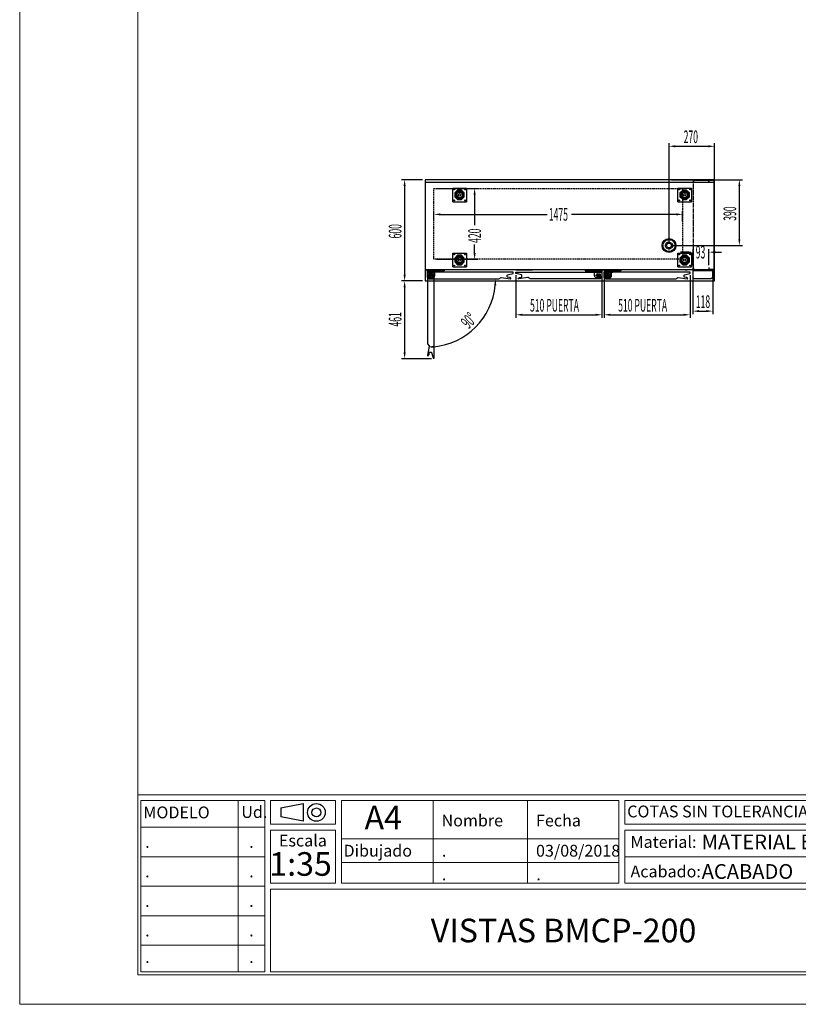
# Model space of a CAD drawing. Units: millimetres. Extents: x 12111 to 45727, y 21174 to 33935.
# Drawn here: x 20865 to 25483, y 21174 to 27014 of the extents above; entities that cross this region are included whole.
import ezdxf
from ezdxf.enums import TextEntityAlignment as Align

# ---------------------------------------------------------------- set-up
doc = ezdxf.new("R2010")
doc.units = ezdxf.units.MM
for name, pattern in [('DASHED', [0.75, 0.5, -0.25]), ('TRAZO_Y_PUNTO', [1, 0.5, -0.25, 0, -0.25]), ('TRAZOS', [0.75, 0.5, -0.25]), ('TRAZOS_MD', [1, 0.5, -0.5])]:
    doc.linetypes.add(name, pattern=pattern)
for name, color, linetype in [('ACOTA', 50, 'Continuous'), ('EJES', 11, 'TRAZO_Y_PUNTO'), ('PLEGADO', 3, 'Continuous')]:
    doc.layers.add(name, color=color, linetype=linetype)
for name, color, linetype, lineweight in [('CAJETIN', 9, 'Continuous', 0), ('DATOS', 254, 'Continuous', 0), ('FORMATO', 180, 'Continuous', 0), ('LIMITS', 1, 'Continuous', 0)]:
    doc.layers.add(name, color=color, linetype=linetype, lineweight=lineweight)
doc.styles.add('ACO', font='simplex.shx', dxfattribs={"width": 0.5})
doc.styles.add('E1', font='isocp.shx')

msp = doc.modelspace()

# ---------------------------------------------------------------- linework, layer by layer
for p, q in [((23269.2, 26064.2), (23269.2, 25464.2)), ((24985.7, 26064.2), (23269.2, 26064.2)), ((23269.2, 26064.2), (23269.2, 26050.2)), ((23269.2, 26050.2), (24985.7, 26050.2)), ((24952.7, 26062.2), (24860.7, 26062.2)), ((24860.7, 26062.2), (24860.7, 26050.2)), ((24860.7, 26050.2), (24861.7, 26050.2)), ((24861.7, 26050.2), (24861.7, 26061.2)), ((24861.7, 26061.2), (24951.7, 26061.2)), ((24951.7, 26061.2), (24951.7, 26050.2)), ((24951.7, 26050.2), (24952.7, 26050.2)), ((24983.7, 26062.2), (24952.7, 26062.2)), ((24952.7, 26062.2), (24952.7, 26050.2)), ((24952.7, 26050.2), (24952.7, 26062.2)), ((24952.7, 26050.2), (24953.7, 26050.2)), ((24953.7, 26050.2), (24953.7, 26061.2)), ((24953.7, 26061.2), (24982.7, 26061.2)), ((24982.7, 26061.2), (24982.7, 25531.2)), ((24983.7, 25530.2), (24983.7, 26062.2)), ((24985.7, 25464.2), (24985.7, 26064.2)), ((24985.7, 26050.2), (24985.7, 26064.2)), ((23432.7, 26015.2), (23514.7, 26015.2)), ((23432.7, 25933.2), (23432.7, 26015.2)), ((23462.1, 26002.2), (23445.7, 25985.8)), ((23462.4, 26001.4), (23446.5, 25985.4)), ((23485.3, 26002.2), (23462.1, 26002.2)), ((23485, 26001.4), (23462.4, 26001.4)), ((23501, 25985.4), (23485, 26001.4)), ((23501.7, 25985.8), (23485.3, 26002.2)), ((23514.7, 26015.2), (23514.7, 25933.2)), ((24767.7, 26015.2), (24849.7, 26015.2)), ((24767.7, 25933.2), (24767.7, 26015.2)), ((24797.1, 26002.2), (24780.7, 25985.8)), ((24797.4, 26001.4), (24781.5, 25985.4)), ((24820.3, 26002.2), (24797.1, 26002.2)), ((24820, 26001.4), (24797.4, 26001.4)), ((24836, 25985.4), (24820, 26001.4)), ((24836.7, 25985.8), (24820.3, 26002.2)), ((24849.7, 26015.2), (24849.7, 25933.2)), ((23432.7, 25933.2), (23514.7, 25933.2)), ((23445.7, 25985.8), (23445.7, 25962.6)), ((23445.7, 25962.6), (23462.1, 25946.2)), ((23446.5, 25985.4), (23446.5, 25962.9)), ((23446.5, 25962.9), (23462.4, 25946.9)), ((23462.1, 25946.2), (23485.3, 25946.2)), ((23462.4, 25946.9), (23485, 25946.9)), ((23485, 25946.9), (23501, 25962.9)), ((23485.3, 25946.2), (23501.7, 25962.6)), ((23501, 25962.9), (23501, 25985.4)), ((23501.7, 25962.6), (23501.7, 25985.8)), ((24767.7, 25933.2), (24849.7, 25933.2)), ((24780.7, 25985.8), (24780.7, 25962.6)), ((24780.7, 25962.6), (24797.1, 25946.2)), ((24781.5, 25985.4), (24781.5, 25962.9)), ((24781.5, 25962.9), (24797.4, 25946.9)), ((24797.1, 25946.2), (24820.3, 25946.2)), ((24797.4, 25946.9), (24820, 25946.9)), ((24820, 25946.9), (24836, 25962.9)), ((24820.3, 25946.2), (24836.7, 25962.6)), ((24836, 25962.9), (24836, 25985.4)), ((24836.7, 25962.6), (24836.7, 25985.8)), ((23432.7, 25629.2), (23514.7, 25629.2)), ((23432.7, 25547.2), (23432.7, 25629.2)), ((23462.1, 25616.2), (23445.7, 25599.8)), ((23445.7, 25599.8), (23445.7, 25576.6)), ((23462.4, 25615.4), (23446.5, 25599.4)), ((23446.5, 25599.4), (23446.5, 25576.9)), ((23485.3, 25616.2), (23462.1, 25616.2)), ((23485, 25615.4), (23462.4, 25615.4)), ((23501, 25599.4), (23485, 25615.4)), ((23501.7, 25599.8), (23485.3, 25616.2)), ((23501, 25576.9), (23501, 25599.4)), ((23501.7, 25576.6), (23501.7, 25599.8)), ((23514.7, 25629.2), (23514.7, 25547.2)), ((24767.7, 25629.2), (24849.7, 25629.2)), ((24767.7, 25547.2), (24767.7, 25629.2)), ((24797.1, 25616.2), (24780.7, 25599.8)), ((24780.7, 25599.8), (24780.7, 25576.6)), ((24797.4, 25615.4), (24781.5, 25599.4)), ((24781.5, 25599.4), (24781.5, 25576.9)), ((24820.3, 25616.2), (24797.1, 25616.2)), ((24820, 25615.4), (24797.4, 25615.4)), ((24836, 25599.4), (24820, 25615.4)), ((24836.7, 25599.8), (24820.3, 25616.2)), ((24836, 25576.9), (24836, 25599.4)), ((24836.7, 25576.6), (24836.7, 25599.8)), ((24849.7, 25629.2), (24849.7, 25547.2)), ((23269.2, 25530.2), (23269.2, 25464.2)), ((23269.2, 25530.2), (23282, 25530.2)), ((23282, 25530.2), (23382, 25530.2)), ((23282, 25530.2), (23382, 25530.2)), ((23282, 25530.2), (23282, 25494.2)), ((23382, 25524.2), (23282, 25524.2)), ((24860.7, 25530.2), (23293.7, 25530.2)), ((24335.7, 25530.2), (23293.7, 25530.2)), ((23302.3, 25529.3), (23313.7, 25529.3)), ((23302.3, 25524.7), (23302.3, 25529.3)), ((23302.3, 25524.7), (23305.6, 25524.7)), ((23302.9, 25528.9), (23313.1, 25528.9)), ((23302.9, 25525.3), (23302.9, 25528.9)), ((23302.9, 25525.3), (23313.1, 25525.3)), ((23305.2, 25523.3), (23304.9, 25523.3)), ((23306.2, 25524.3), (23306.2, 25524.7)), ((23306.2, 25524.7), (23313.7, 25524.7)), ((23313.1, 25528.9), (23313.1, 25525.3)), ((23313.7, 25529.3), (23313.7, 25528.7)), ((23313.7, 25528.7), (23317.5, 25529.1)), ((23313.7, 25528.2), (23317.6, 25528.6)), ((23313.7, 25528.2), (23313.7, 25524.7)), ((23316, 25519.4), (23320, 25522.3)), ((23316.4, 25519.1), (23320.3, 25521.9)), ((23382, 25530.2), (23382, 25524.2)), ((23432.7, 25547.2), (23514.7, 25547.2)), ((23445.7, 25576.6), (23462.1, 25560.2)), ((23446.5, 25576.9), (23462.4, 25560.9)), ((23462.1, 25560.2), (23485.3, 25560.2)), ((23462.4, 25560.9), (23485, 25560.9)), ((23485, 25560.9), (23501, 25576.9)), ((23485.3, 25560.2), (23501.7, 25576.6)), ((23807, 25530.2), (23907, 25530.2)), ((23807, 25530.2), (23907, 25530.2)), ((24217.7, 25530.2), (24217.7, 25524.2)), ((24217.7, 25524.2), (24317.7, 25524.2)), ((24255.4, 25528.1), (24264.4, 25515.4)), ((24264.7, 25515.9), (24255.8, 25528.4)), ((24283.3, 25519.1), (24279.4, 25521.9)), ((24283.7, 25519.4), (24279.7, 25522.3)), ((24286, 25528.2), (24286, 25524.7)), ((24293.5, 25524.7), (24286, 25524.7)), ((24286.6, 25528.9), (24286.6, 25525.3)), ((24296.8, 25525.3), (24286.6, 25525.3)), ((24293.5, 25524.3), (24293.5, 25524.7)), ((24297.4, 25524.7), (24294.2, 25524.7)), ((24294.5, 25523.3), (24294.8, 25523.3)), ((24296.8, 25525.3), (24296.8, 25528.9)), ((24297.4, 25524.7), (24297.4, 25529.3)), ((24305.7, 25530.2), (24335.7, 25530.2)), ((24317.7, 25530.2), (24317.7, 25494.2)), ((24330.5, 25530.2), (24430.5, 25530.2)), ((24330.5, 25530.2), (24330.5, 25494.2)), ((24430.5, 25524.2), (24330.5, 25524.2)), ((24332, 25530.2), (24432, 25530.2)), ((24350.8, 25529.3), (24362.2, 25529.3)), ((24350.8, 25524.7), (24350.8, 25529.3)), ((24350.8, 25524.7), (24354.1, 25524.7)), ((24351.4, 25528.9), (24361.6, 25528.9)), ((24351.4, 25525.3), (24351.4, 25528.9)), ((24351.4, 25525.3), (24361.6, 25525.3)), ((24353.7, 25523.3), (24353.4, 25523.3)), ((24354.7, 25524.3), (24354.7, 25524.7)), ((24354.7, 25524.7), (24362.2, 25524.7)), ((24361.6, 25528.9), (24361.6, 25525.3)), ((24362.2, 25529.3), (24362.2, 25528.7)), ((24362.2, 25528.7), (24366, 25529.1)), ((24362.2, 25528.2), (24366.1, 25528.6)), ((24362.2, 25528.2), (24362.2, 25524.7)), ((24364.5, 25519.4), (24368.5, 25522.3)), ((24364.9, 25519.1), (24368.8, 25521.9)), ((24430.5, 25530.2), (24430.5, 25524.2)), ((24767.7, 25547.2), (24849.7, 25547.2)), ((24780.7, 25576.6), (24797.1, 25560.2)), ((24781.5, 25576.9), (24797.4, 25560.9)), ((24797.1, 25560.2), (24820.3, 25560.2)), ((24797.4, 25560.9), (24820, 25560.9)), ((24823.1, 25529.3), (24811.7, 25529.3)), ((24822.5, 25528.9), (24812.3, 25528.9)), ((24820, 25560.9), (24836, 25576.9)), ((24820.3, 25560.2), (24836.7, 25576.6)), ((24857.7, 25526.2), (24973.7, 25526.2)), ((24859.7, 25531.2), (24859.7, 25542.2)), ((24859.7, 25542.2), (24860.7, 25542.2)), ((24860.7, 25542.2), (24860.7, 25530.2)), ((24953.7, 25542.2), (24952.7, 25542.2)), ((24952.7, 25542.2), (24952.7, 25530.2)), ((24952.7, 25530.2), (24983.7, 25530.2)), ((24953.7, 25531.2), (24953.7, 25542.2)), ((24982.7, 25531.2), (24953.7, 25531.2)), ((23269.2, 25464.2), (24985.7, 25464.2)), ((23282.7, 25483.8), (23282.7, 25515.8)), ((23282.7, 25515.8), (23308.8, 25515.8)), ((23308.8, 25515.2), (23283.3, 25515.2)), ((23283.3, 25515.2), (23283.3, 25483.8)), ((23290.3, 25483.2), (23290.3, 25505.2)), ((23290.3, 25505.2), (23312.3, 25505.2)), ((23290.3, 25505.2), (23312.3, 25483.2)), ((23290.3, 25505.2), (23312.3, 25505.2)), ((23290.3, 25483.2), (23290.3, 25505.2)), ((23312.3, 25505.2), (23290.3, 25483.2)), ((23312.3, 25483.2), (23290.3, 25483.2)), ((23312.3, 25483.2), (23290.3, 25483.2)), ((23290.9, 25512.8), (23322.9, 25512.8)), ((23322.3, 25512.2), (23290.9, 25512.2)), ((23294, 25482.2), (23314.3, 25482.2)), ((23305.6, 25517.9), (23301.7, 25517.9)), ((23301.7, 25517.3), (23301.7, 25517.9)), ((23311.8, 25517.3), (23301.7, 25517.3)), ((23304.9, 25519.3), (23305.2, 25519.3)), ((23306.2, 25517.9), (23306.2, 25518.3)), ((23315.7, 25517.9), (23306.2, 25517.9)), ((23308.8, 25515.8), (23308.8, 25515.2)), ((23310.8, 25514.3), (23311.8, 25514.3)), ((23310.8, 25514.3), (23313.6, 25511.8)), ((23311.8, 25517.3), (23311.8, 25514.3)), ((23312.3, 25505.2), (23312.3, 25483.2)), ((23312.3, 25505.2), (23312.3, 25483.2)), ((23312.6, 25517.3), (23312.6, 25513.5)), ((23314.6, 25517.3), (23312.6, 25517.3)), ((23312.6, 25513.5), (23313.6, 25512.6)), ((23316.3, 25514.3), (23313.6, 25511.8)), ((23314.6, 25513.5), (23313.6, 25512.6)), ((23314.6, 25517.3), (23314.6, 25513.5)), ((23326.7, 25517.3), (23315.3, 25517.3)), ((23315.3, 25517.3), (23315.3, 25514.3)), ((23315.3, 25514.3), (23316.3, 25514.3)), ((23315.7, 25517.9), (23315.7, 25518.8)), ((23316.2, 25517.9), (23316.2, 25518.7)), ((23326.7, 25517.9), (23316.2, 25517.9)), ((23322.3, 25486.7), (23322.3, 25512.2)), ((23322.9, 25486.7), (23322.3, 25486.7)), ((23322.9, 25512.8), (23322.9, 25486.7)), ((23326.3, 25494.2), (23326.3, 25516.2)), ((23329.7, 25515), (23329.1, 25515)), ((24264.4, 25515.4), (24279.4, 25515.4)), ((24279.4, 25515.9), (24264.7, 25515.9)), ((24270, 25515), (24270.6, 25515)), ((24273, 25517.9), (24283.5, 25517.9)), ((24273, 25517.3), (24284.4, 25517.3)), ((24273.4, 25494.2), (24273.4, 25516.2)), ((24279.4, 25515.4), (24279.4, 25515.9)), ((24283.4, 25514.3), (24286.2, 25511.8)), ((24284.4, 25514.3), (24283.4, 25514.3)), ((24283.5, 25517.9), (24283.5, 25518.7)), ((24284, 25517.9), (24284, 25518.8)), ((24284, 25517.9), (24293.5, 25517.9)), ((24284.4, 25517.3), (24284.4, 25514.3)), ((24285.2, 25517.3), (24285.2, 25513.5)), ((24285.2, 25517.3), (24287.2, 25517.3)), ((24285.2, 25513.5), (24286.2, 25512.6)), ((24305.7, 25482.2), (24285.4, 25482.2)), ((24288.9, 25514.3), (24286.2, 25511.8)), ((24287.2, 25513.5), (24286.2, 25512.6)), ((24287.2, 25517.3), (24287.2, 25513.5)), ((24309.4, 25505.2), (24287.4, 25505.2)), ((24287.4, 25505.2), (24287.4, 25483.2)), ((24309.4, 25505.2), (24287.4, 25483.2)), ((24309.4, 25505.2), (24287.4, 25505.2)), ((24287.4, 25505.2), (24287.4, 25483.2)), ((24287.4, 25505.2), (24309.4, 25483.2)), ((24287.4, 25483.2), (24309.4, 25483.2)), ((24287.4, 25483.2), (24309.4, 25483.2)), ((24287.9, 25517.3), (24298, 25517.3)), ((24287.9, 25517.3), (24287.9, 25514.3)), ((24288.9, 25514.3), (24287.9, 25514.3)), ((24317, 25515.8), (24290.9, 25515.8)), ((24290.9, 25515.8), (24290.9, 25515.2)), ((24290.9, 25515.2), (24316.4, 25515.2)), ((24293.5, 25517.9), (24293.5, 25518.3)), ((24294.2, 25517.9), (24298, 25517.9)), ((24294.8, 25519.3), (24294.5, 25519.3)), ((24298, 25517.3), (24298, 25517.9)), ((24309.4, 25483.2), (24309.4, 25505.2)), ((24309.4, 25483.2), (24309.4, 25505.2)), ((24331.2, 25483.8), (24331.2, 25515.8)), ((24331.2, 25515.8), (24357.3, 25515.8)), ((24357.3, 25515.2), (24331.8, 25515.2)), ((24331.8, 25515.2), (24331.8, 25483.8)), ((24338.8, 25483.2), (24338.8, 25505.2)), ((24338.8, 25505.2), (24360.8, 25505.2)), ((24338.8, 25505.2), (24360.8, 25483.2)), ((24338.8, 25505.2), (24360.8, 25505.2)), ((24338.8, 25483.2), (24338.8, 25505.2)), ((24360.8, 25505.2), (24338.8, 25483.2)), ((24360.8, 25483.2), (24338.8, 25483.2)), ((24360.8, 25483.2), (24338.8, 25483.2)), ((24339.4, 25512.8), (24371.4, 25512.8)), ((24370.8, 25512.2), (24339.4, 25512.2)), ((24342.5, 25482.2), (24362.8, 25482.2)), ((24354.1, 25517.9), (24350.2, 25517.9)), ((24350.2, 25517.3), (24350.2, 25517.9)), ((24360.3, 25517.3), (24350.2, 25517.3)), ((24353.4, 25519.3), (24353.7, 25519.3)), ((24354.7, 25517.9), (24354.7, 25518.3)), ((24364.2, 25517.9), (24354.7, 25517.9)), ((24357.3, 25515.8), (24357.3, 25515.2)), ((24359.3, 25514.3), (24360.3, 25514.3)), ((24359.3, 25514.3), (24362, 25511.8)), ((24360.3, 25517.3), (24360.3, 25514.3)), ((24360.8, 25505.2), (24360.8, 25483.2)), ((24360.8, 25505.2), (24360.8, 25483.2)), ((24361, 25517.3), (24361, 25513.5)), ((24363, 25517.3), (24361, 25517.3)), ((24361, 25513.5), (24362, 25512.6)), ((24364.8, 25514.3), (24362, 25511.8)), ((24363, 25513.5), (24362, 25512.6)), ((24363, 25517.3), (24363, 25513.5)), ((24375.2, 25517.3), (24363.8, 25517.3)), ((24363.8, 25517.3), (24363.8, 25514.3)), ((24363.8, 25514.3), (24364.8, 25514.3)), ((24364.2, 25517.9), (24364.2, 25518.8)), ((24364.7, 25517.9), (24364.7, 25518.7)), ((24375.2, 25517.9), (24364.7, 25517.9)), ((24368.8, 25515.4), (24368.8, 25515.9)), ((24368.8, 25515.9), (24383.5, 25515.9)), ((24383.8, 25515.4), (24368.8, 25515.4)), ((24370.8, 25486.7), (24370.8, 25512.2)), ((24371.4, 25486.7), (24370.8, 25486.7)), ((24371.4, 25512.8), (24371.4, 25486.7)), ((24374.8, 25494.2), (24374.8, 25516.2)), ((24378.2, 25515), (24377.6, 25515))]:
    msp.add_line(p, q)
at = {"linetype": 'DASHED', "ltscale": 10}
msp.add_line((24859.7, 26050.2), (24859.7, 25532.7), dxfattribs=at)
at = {"linetype": 'TRAZOS', "ltscale": 15}
for p, q in [((23321.7, 26012.7), (24796.7, 26012.7)), ((23321.7, 25592.7), (23321.7, 26012.7)), ((24796.7, 26012.7), (24796.7, 25592.7)), ((24796.7, 25592.7), (23321.7, 25592.7)), ((24333.7, 25532.7), (24334.7, 25532.7)), ((24858.7, 25532.7), (24859.7, 25532.7))]:
    msp.add_line(p, q, dxfattribs=at)
at = {"linetype": 'DASHED'}
msp.add_line((24979.7, 25530.2), (23271.7, 25530.2), dxfattribs=at)
at = {"linetype": 'TRAZOS_MD'}
for p, q in [((23284, 25524.2), (23286.5, 25527.2)), ((23286.5, 25527.2), (23286.5, 25530.2)), ((23291.5, 25527.2), (23286.5, 25527.2)), ((23291.5, 25530.2), (23291.5, 25527.2)), ((23291.5, 25527.2), (23294, 25524.2)), ((23335, 25524.2), (23337.5, 25527.2)), ((23337.5, 25527.2), (23337.5, 25530.2)), ((23342.5, 25527.2), (23337.5, 25527.2)), ((23342.5, 25530.2), (23342.5, 25527.2)), ((23342.5, 25527.2), (23345, 25524.2)), ((23363, 25524.2), (23365.5, 25527.2)), ((23365.5, 25527.2), (23365.5, 25530.2)), ((23370.5, 25527.2), (23365.5, 25527.2)), ((23370.5, 25530.2), (23370.5, 25527.2)), ((23370.5, 25527.2), (23373, 25524.2)), ((24229.2, 25527.2), (24226.7, 25524.2)), ((24229.2, 25530.2), (24229.2, 25527.2)), ((24229.2, 25527.2), (24234.2, 25527.2)), ((24234.2, 25527.2), (24234.2, 25530.2)), ((24236.7, 25524.2), (24234.2, 25527.2)), ((24257.2, 25527.2), (24254.7, 25524.2)), ((24257.2, 25530.2), (24257.2, 25527.2)), ((24257.2, 25527.2), (24262.2, 25527.2)), ((24262.2, 25527.2), (24262.2, 25530.2)), ((24264.7, 25524.2), (24262.2, 25527.2)), ((24308.2, 25527.2), (24305.7, 25524.2)), ((24308.2, 25530.2), (24308.2, 25527.2)), ((24308.2, 25527.2), (24313.2, 25527.2)), ((24313.2, 25527.2), (24313.2, 25530.2)), ((24315.7, 25524.2), (24313.2, 25527.2)), ((24332.5, 25524.2), (24335, 25527.2)), ((24335, 25527.2), (24335, 25530.2)), ((24340, 25527.2), (24335, 25527.2)), ((24340, 25530.2), (24340, 25527.2)), ((24340, 25527.2), (24342.5, 25524.2)), ((24383.5, 25524.2), (24386, 25527.2)), ((24386, 25527.2), (24386, 25530.2)), ((24391, 25527.2), (24386, 25527.2)), ((24391, 25530.2), (24391, 25527.2)), ((24391, 25527.2), (24393.5, 25524.2)), ((24411.5, 25524.2), (24414, 25527.2)), ((24414, 25527.2), (24414, 25530.2)), ((24419, 25527.2), (24414, 25527.2)), ((24419, 25530.2), (24419, 25527.2)), ((24419, 25527.2), (24421.5, 25524.2))]:
    msp.add_line(p, q, dxfattribs=at)
at = {"color": 4}
for p, q in [((22414.2, 22338), (22545.6, 22364.2)), ((22414.2, 22338), (22414.2, 22285.4)), ((22545.6, 22364.2), (22545.6, 22259.2)), ((22545.6, 22259.2), (22414.2, 22285.4))]:
    msp.add_line(p, q, dxfattribs=at)
at = {"linetype": 'Continuous'}
for points in [[(23791.9, 25514.8, 0.414214), (23790.9, 25515.8), (23706.2, 25515.8), (23282.7, 25515.8), (23282.7, 25486.1, 0.198912), (23282.9, 25485.6), (23292.8, 25475.7, 0.198912), (23293.2, 25475.6), (23706.2, 25475.6), (23706.2, 25475.6, 0.057781), (23706.3, 25475.6, 0.205422), (23707, 25475.7), (23720.1, 25484.9, -0.198912), (23721.2, 25485.2), (23775.4, 25475.6, 0.466308), (23778, 25477.8, 0.250817), (23777.2, 25479.7), (23771.1, 25484.6, 0.149451), (23770, 25485), (23758.5, 25486, -0.388879), (23756.7, 25488), (23756.7, 25497.5, -0.339454), (23758.2, 25499.5), (23791.2, 25508.3, 0.339454), (23791.9, 25509.3)], [(23322.6, 25006.6, 0.414214), (23323.6, 25007.6), (23323.6, 25092.3), (23323.6, 25515.8), (23293.9, 25515.8, 0.198912), (23293.5, 25515.6), (23283.6, 25505.7, 0.198912), (23283.4, 25505.3), (23283.4, 25092.3), (23283.4, 25092.3, 0.057781), (23283.4, 25092.1, 0.205422), (23283.6, 25091.5), (23292.8, 25078.4, -0.198912), (23293, 25077.2), (23283.4, 25023, 0.466308), (23285.6, 25020.5, 0.250817), (23287.5, 25021.3), (23292.4, 25027.4, 0.149451), (23292.9, 25028.4), (23293.9, 25039.9, -0.388879), (23295.9, 25041.8), (23305.4, 25041.8, -0.339454), (23307.3, 25040.3), (23316.1, 25007.3, 0.339454), (23317.1, 25006.6)], [(23807.8, 25514.8, -0.414214), (23808.8, 25515.8), (23893.5, 25515.8), (24317, 25515.8), (24317, 25486.1, -0.198912), (24316.9, 25485.6), (24307, 25475.7, -0.198912), (24306.5, 25475.6), (23893.5, 25475.6), (23893.5, 25475.6, -0.057781), (23893.4, 25475.6, -0.205422), (23892.8, 25475.7), (23879.6, 25484.9, 0.198912), (23878.5, 25485.2), (23824.3, 25475.6, -0.466308), (23821.7, 25477.8, -0.250817), (23822.5, 25479.7), (23828.6, 25484.6, -0.149451), (23829.7, 25485), (23841.2, 25486, 0.388879), (23843, 25488), (23843, 25497.5, 0.339454), (23841.5, 25499.5), (23808.6, 25508.3, -0.339454), (23807.8, 25509.3)], [(24840.4, 25514.8, 0.414214), (24839.4, 25515.8), (24754.7, 25515.8), (24331.2, 25515.8), (24331.2, 25486.1, 0.198912), (24331.4, 25485.6), (24341.3, 25475.7, 0.198912), (24341.7, 25475.6), (24754.7, 25475.6), (24754.7, 25475.6, 0.057781), (24754.8, 25475.6, 0.205422), (24755.5, 25475.7), (24768.6, 25484.9, -0.198912), (24769.7, 25485.2), (24823.9, 25475.6, 0.466308), (24826.5, 25477.8, 0.250817), (24825.7, 25479.7), (24819.6, 25484.6, 0.149451), (24818.5, 25485), (24807, 25486, -0.388879), (24805.2, 25488), (24805.2, 25497.5, -0.339454), (24806.7, 25499.5), (24839.7, 25508.3, 0.339454), (24840.4, 25509.3)]]:
    msp.add_lwpolyline(points, format="xyb", close=True, dxfattribs=at)
for centre, radius in [((23441.2, 26006.7), 2.5), ((23473.7, 25974.2), 25), ((23473.7, 25974.2), 25), ((23473.7, 25974.2), 18.8), ((23473.7, 25974.2), 16.5), ((23506.2, 26006.7), 2.5), ((24776.2, 26006.7), 2.5), ((24808.7, 25974.2), 25), ((24808.7, 25974.2), 25), ((24808.7, 25974.2), 18.8), ((24808.7, 25974.2), 16.5), ((24841.2, 26006.7), 2.5), ((23441.2, 25941.7), 2.5), ((23473.7, 25974.2), 7.5), ((23506.2, 25941.7), 2.5), ((24776.2, 25941.7), 2.5), ((24808.7, 25974.2), 7.5), ((24841.2, 25941.7), 2.5), ((24715.7, 25674.2), 14), ((23441.2, 25620.7), 2.5), ((23473.7, 25588.2), 25), ((23473.7, 25588.2), 25), ((23473.7, 25588.2), 18.8), ((23473.7, 25588.2), 16.5), ((23473.7, 25588.2), 7.5), ((23506.2, 25620.7), 2.5), ((24776.2, 25620.7), 2.5), ((24808.7, 25588.2), 25), ((24808.7, 25588.2), 25), ((24808.7, 25588.2), 18.8), ((24808.7, 25588.2), 16.5), ((24808.7, 25588.2), 7.5), ((24841.2, 25620.7), 2.5), ((23441.2, 25555.7), 2.5), ((23506.2, 25555.7), 2.5), ((24776.2, 25555.7), 2.5), ((24841.2, 25555.7), 2.5), ((23313.3, 25497.2), 3), ((24286.4, 25497.2), 3), ((24361.8, 25497.2), 3)]:
    msp.add_circle(centre, radius)
at = {"color": 4}
for radius in [52.5, 26.3]:
    msp.add_circle((22624.4, 22311.7), radius, dxfattribs=at)
for centre, radius, start, end in [((23304.9, 25521.3), 2.6, 88.20922, 271.79078), ((23304.9, 25521.3), 2, 90, 270), ((23305, 25524.5), 0.6, 268.20922, 19.6296), ((23305.2, 25524.3), 1, 270, 0), ((23318, 25525.1), 4, 305.70926, 96.59318), ((23318, 25525.1), 3.5, 305.70926, 96.59318), ((23334.3, 25516.2), 8, 90, 180), ((24265.4, 25516.2), 8, 0, 90), ((24281.7, 25525.1), 4, 83.40682, 234.29074), ((24281.7, 25525.1), 3.5, 83.40682, 234.29074), ((24294.5, 25524.3), 1, 180, 270), ((24294.7, 25524.5), 0.6, 160.3704, 271.79078), ((24294.8, 25521.3), 2.6, 268.20922, 91.79078), ((24294.8, 25521.3), 2, 270, 90), ((24353.4, 25521.3), 2.6, 88.20922, 271.79078), ((24353.4, 25521.3), 2, 90, 270), ((24353.5, 25524.5), 0.6, 268.20922, 19.6296), ((24353.7, 25524.3), 1, 270, 0), ((24366.5, 25525.1), 4, 305.70926, 96.59318), ((24366.5, 25525.1), 3.5, 305.70926, 96.59318), ((24382.8, 25516.2), 8, 90, 180), ((23294, 25494.2), 12, 180, 270), ((23290.7, 25483.8), 8, 180, 270), ((23290.9, 25504.8), 8, 90, 180), ((23290.7, 25483.8), 7.4, 180, 270), ((23290.9, 25504.8), 7.4, 90, 180), ((23301.3, 25494.2), 5.9, 110.89669, 159.10331), ((23293.7, 25494.2), 3, 315.45426, 44.54574), ((23301.3, 25494.2), 5.9, 200.89669, 249.10331), ((23301.3, 25501.8), 3, 225.45426, 314.54574), ((23301.3, 25486.5), 3, 45.45426, 134.54574), ((23301.3, 25494.2), 5.9, 20.89669, 69.10331), ((23301.3, 25494.2), 5.9, 290.89669, 339.10331), ((23305, 25518.1), 0.6, 340.3704, 91.79078), ((23305.2, 25518.3), 1, 0, 90), ((23309, 25494.2), 3, 135.45426, 224.54574), ((23310.8, 25515.5), 0.6, 0, 90), ((23310.8, 25515.5), 0.6, 270, 0), ((23314.3, 25494.2), 12, 270, 0), ((23316.4, 25518.8), 0.7, 125.70926, 180), ((23316.7, 25518.7), 0.5, 125.70926, 180), ((23326.7, 25514.9), 3, 1.91021, 90), ((23326.7, 25514.9), 2.4, 2.38802, 90), ((24273, 25514.9), 3, 90, 178.08979), ((24273, 25514.9), 2.4, 90, 177.61198), ((24285.4, 25494.2), 12, 180, 270), ((24283, 25518.7), 0.5, 0, 54.29074), ((24283.3, 25518.8), 0.7, 0, 54.29074), ((24289, 25515.5), 0.6, 90, 180), ((24289, 25515.5), 0.6, 180, 270), ((24298.4, 25494.2), 5.9, 110.89669, 159.10331), ((24290.8, 25494.2), 3, 315.45426, 44.54574), ((24298.4, 25494.2), 5.9, 200.89669, 249.10331), ((24294.5, 25518.3), 1, 90, 180), ((24294.7, 25518.1), 0.6, 88.20922, 199.6296), ((24298.4, 25501.8), 3, 225.45426, 314.54574), ((24298.4, 25486.5), 3, 45.45426, 134.54574), ((24298.4, 25494.2), 5.9, 20.89669, 69.10331), ((24298.4, 25494.2), 5.9, 290.89669, 339.10331), ((24306.1, 25494.2), 3, 135.45426, 224.54574), ((24305.7, 25494.2), 12, 270, 0), ((24342.5, 25494.2), 12, 180, 270), ((24339.2, 25483.8), 8, 180, 270), ((24339.4, 25504.8), 8, 90, 180), ((24339.2, 25483.8), 7.4, 180, 270), ((24339.4, 25504.8), 7.4, 90, 180), ((24349.8, 25494.2), 5.9, 110.89669, 159.10331), ((24342.1, 25494.2), 3, 315.45426, 44.54574), ((24349.8, 25494.2), 5.9, 200.89669, 249.10331), ((24349.8, 25501.8), 3, 225.45426, 314.54574), ((24349.8, 25486.5), 3, 45.45426, 134.54574), ((24349.8, 25494.2), 5.9, 20.89669, 69.10331), ((24349.8, 25494.2), 5.9, 290.89669, 339.10331), ((24353.5, 25518.1), 0.6, 340.3704, 91.79078), ((24353.7, 25518.3), 1, 0, 90), ((24357.4, 25494.2), 3, 135.45426, 224.54574), ((24359.3, 25515.5), 0.6, 0, 90), ((24359.3, 25515.5), 0.6, 270, 0), ((24362.8, 25494.2), 12, 270, 0), ((24364.9, 25518.8), 0.7, 125.70926, 180), ((24365.2, 25518.7), 0.5, 125.70926, 180), ((24375.2, 25514.9), 3, 1.91021, 90), ((24375.2, 25514.9), 2.4, 2.38802, 90)]:
    msp.add_arc(centre, radius, start, end)
at = {"layer": 'ACOTA'}
for p, q in [((24715.7, 25689.2), (24715.7, 26281.4)), ((24985.7, 25689.2), (24985.7, 26281.4)), ((24753.2, 26262.7), (24948.2, 26262.7)), ((23254.2, 26064.2), (23128.9, 26064.2)), ((24730.7, 26064.2), (25151.8, 26064.2)), ((23147.6, 26026.7), (23147.6, 25501.7)), ((23336.7, 26012.7), (23581.5, 26012.7)), ((25133.1, 25711.7), (25133.1, 26026.7)), ((23562.7, 25975.2), (23562.7, 25795.1)), ((23321.7, 25817.7), (23321.7, 25877.6)), ((24796.7, 25817.7), (24796.7, 25877.6)), ((23359.2, 25858.8), (23993.5, 25858.8)), ((24759.2, 25858.8), (24137.2, 25858.8)), ((23562.7, 25630.2), (23562.7, 25679.9)), ((24730.7, 25674.2), (25151.8, 25674.2)), ((24859.7, 25557.2), (24859.7, 25653.3)), ((24952.7, 25557.2), (24952.7, 25653.3)), ((23336.7, 25592.7), (23581.5, 25592.7)), ((24822.2, 25634.6), (24784.7, 25634.6)), ((24990.2, 25634.6), (25027.7, 25634.6)), ((23254.2, 25464.2), (23128.9, 25464.2)), ((23254.2, 25464.2), (23128.9, 25464.2)), ((23807.7, 25498.8), (23807.7, 25244.6)), ((24317.7, 25498.8), (24317.7, 25244.6)), ((24330.5, 25498.8), (24330.5, 25244.6)), ((24840.5, 25498.8), (24840.5, 25244.6)), ((24856.7, 25492.7), (24856.7, 25266.3)), ((24974.7, 25492.7), (24974.7, 25266.3)), ((23147.6, 25426.7), (23147.6, 25040.3)), ((23845.2, 25263.4), (24280.2, 25263.4)), ((24368, 25263.4), (24803, 25263.4)), ((24894.2, 25285), (24937.2, 25285)), ((23307.9, 25002.8), (23128.9, 25002.8))]:
    msp.add_line(p, q, dxfattribs=at)
msp.add_arc((23282.9, 25475.8), 403.8, 275.32247, 354.67753, dxfattribs=at)
for points in [[(24753.2, 26268.9), (24753.2, 26256.4), (24715.7, 26262.7)], [(24948.2, 26256.4), (24948.2, 26268.9), (24985.7, 26262.7)], [(23153.9, 26026.7), (23141.4, 26026.7), (23147.6, 26064.2)], [(25139.3, 26026.7), (25126.8, 26026.7), (25133.1, 26064.2)], [(23569, 25975.2), (23556.5, 25975.2), (23562.7, 26012.7)], [(23359.2, 25865.1), (23359.2, 25852.6), (23321.7, 25858.8)], [(24759.2, 25852.6), (24759.2, 25865.1), (24796.7, 25858.8)], [(25126.8, 25711.7), (25139.3, 25711.7), (25133.1, 25674.2)], [(24822.2, 25628.3), (24822.2, 25640.8), (24859.7, 25634.6)], [(24990.2, 25640.8), (24990.2, 25628.3), (24952.7, 25634.6)], [(23556.5, 25630.2), (23569, 25630.2), (23562.7, 25592.7)], [(23141.4, 25501.7), (23153.9, 25501.7), (23147.6, 25464.2)], [(23153.9, 25426.7), (23141.4, 25426.7), (23147.6, 25464.2)], [(23678.8, 25438.6), (23691.2, 25438), (23686.7, 25475.8)], [(24894.2, 25291.3), (24894.2, 25278.8), (24856.7, 25285)], [(24937.2, 25278.8), (24937.2, 25291.3), (24974.7, 25285)], [(23845.2, 25269.6), (23845.2, 25257.1), (23807.7, 25263.4)], [(24280.2, 25257.1), (24280.2, 25269.6), (24317.7, 25263.4)], [(24368, 25269.6), (24368, 25257.1), (24330.5, 25263.4)], [(24803, 25257.1), (24803, 25269.6), (24840.5, 25263.4)], [(23320.7, 25067.4), (23320.1, 25079.9), (23282.9, 25071.9)], [(23141.4, 25040.3), (23153.9, 25040.3), (23147.6, 25002.8)]]:
    msp.add_solid(points, dxfattribs=at)
at = {"layer": 'CAJETIN'}
msp.add_line((21565, 22416.7), (28043.6, 22416.7), dxfattribs=at)
at = {"layer": 'CAJETIN', "color": 10}
for p, q in [((22160.4, 22381.7), (22160.4, 21366.2)), ((23316, 22381.7), (23316, 21891.5)), ((23876.3, 22381.7), (23876.3, 21891.5)), ((21582.5, 22224.1), (22317.9, 22224.1)), ((22773.2, 22154.1), (24419.1, 22154.1)), ((21582.5, 22049), (22317.9, 22049)), ((24454.1, 22049), (27115.6, 22049)), ((22773.2, 22014), (24419.1, 22014)), ((21582.5, 21873.9), (22317.9, 21873.9)), ((21582.5, 21698.9), (22317.9, 21698.9)), ((21582.5, 21523.8), (22317.9, 21523.8))]:
    msp.add_line(p, q, dxfattribs=at)
for points in [[(21582.5, 22381.7), (22317.9, 22381.7), (22317.9, 21366.2), (21582.5, 21366.2)], [(22353, 22241.7), (22738.2, 22241.7), (22738.2, 22381.7), (22353, 22381.7)], [(22773.2, 22381.7), (24419.1, 22381.7), (24419.1, 21891.5), (22773.2, 21891.5)], [(24454.1, 22381.7), (25977.5, 22381.7), (25977.5, 22241.7), (24454.1, 22241.7)], [(22353, 21891.5), (22738.2, 21891.5), (22738.2, 22206.6), (22353, 22206.6)], [(24454.1, 22206.6), (27115.6, 22206.6), (27115.6, 21891.5), (24454.1, 21891.5)], [(22353, 21856.4), (25784.9, 21856.4), (25784.9, 21366.2), (22353, 21366.2)]]:
    msp.add_lwpolyline(points, close=True, dxfattribs=at)
at = {"layer": 'EJES'}
for p, q in [((23297.3, 25494.2), (23305.3, 25494.2)), ((23301.3, 25498.2), (23301.3, 25490.2)), ((23309.3, 25497.2), (23317.3, 25497.2)), ((23313.3, 25501.2), (23313.3, 25493.2)), ((24290.4, 25497.2), (24282.4, 25497.2)), ((24286.4, 25501.2), (24286.4, 25493.2)), ((24302.4, 25494.2), (24294.4, 25494.2)), ((24298.4, 25498.2), (24298.4, 25490.2)), ((24345.8, 25494.2), (24353.8, 25494.2)), ((24349.8, 25498.2), (24349.8, 25490.2)), ((24357.8, 25497.2), (24365.8, 25497.2)), ((24361.8, 25501.2), (24361.8, 25493.2))]:
    msp.add_line(p, q, dxfattribs=at)
at = {"layer": 'FORMATO'}
msp.add_lwpolyline([(21565, 21348.7), (28043.6, 21348.7), (28043.6, 31399.2), (21565, 31399.2)], close=True, dxfattribs=at)
at = {"layer": 'LIMITS'}
msp.add_lwpolyline([(20864.6, 21173.6), (28218.7, 21173.6), (28218.7, 31574.3), (20864.6, 31574.3)], close=True, dxfattribs=at)
at = {"layer": 'PLEGADO'}
for p, q in [((24337.3, 25530.2), (24329.7, 25530.2)), ((24862.3, 25530.2), (24854.7, 25530.2)), ((24855.3, 25529.6), (24862.3, 25529.6)), ((24856.7, 25527.2), (24856.7, 25486.2)), ((24868.7, 25527.2), (24856.7, 25527.2)), ((24857.7, 25526.2), (24857.7, 25486.2)), ((24868.7, 25526.2), (24857.7, 25526.2)), ((24862.3, 25529.6), (24862.3, 25530.2)), ((24868.7, 25527.2), (24868.7, 25526.2)), ((24962.7, 25527.2), (24962.7, 25526.2)), ((24962.7, 25527.2), (24974.7, 25527.2)), ((24962.7, 25526.2), (24973.7, 25526.2)), ((24973.7, 25526.2), (24973.7, 25486.2)), ((24974.7, 25527.2), (24974.7, 25486.2)), ((24864.7, 25479.2), (24966.7, 25479.2)), ((24864.7, 25478.2), (24966.7, 25478.2))]:
    msp.add_line(p, q, dxfattribs=at)
msp.add_circle((24715.7, 25674.2), 41, dxfattribs=at)
at = {"layer": 'PLEGADO', "linetype": 'TRAZOS'}
for radius in [35, 21]:
    msp.add_circle((24715.7, 25674.2), radius, dxfattribs=at)
at = {"layer": 'PLEGADO'}
for centre, radius, start, end in [((24864.7, 25486.2), 8, 180, 270), ((24864.7, 25486.2), 7, 180, 270), ((24966.7, 25486.2), 7, 270, 0), ((24966.7, 25486.2), 8, 270, 0)]:
    msp.add_arc(centre, radius, start, end, dxfattribs=at)

# ---------------------------------------------------------------- texts
at = {"layer": 'ACOTA', "style": 'ACO', "width": 0.5}
for s, p in [('270', (24802.5, 26281.4)), ('1475', (24002.8, 25821.3)), ('93', (24874.2, 25597.1)), ('510 PUERTA', (23891.3, 25282.1)), ('510 PUERTA', (24414.1, 25282.1)), ('118', (24874.6, 25303.8))]:
    msp.add_text(s, height=75, dxfattribs=at).set_placement(p)
for s, rotation, p in [('390', 90, (25114.3, 25820.9)), ('600', 90, (23128.9, 25715.9)), ('420', 90, (23600.2, 25689.3)), ('461', 90, (23128.9, 25193.3)), ('90°', 45, (23527.4, 25175.7))]:
    msp.add_text(s, height=75, rotation=rotation, dxfattribs=at).set_placement(p)
at = {"layer": 'CAJETIN', "color": 10, "style": 'E1'}
for s, height, p in [('MODELO', 70.04, (21598.2, 22311.7)), ('Ud.', 70.04, (22178.9, 22314)), ('COTAS SIN TOLERANCIA', 70.039, (24467.8, 22317.3)), ('Nombre', 70.04, (23366.7, 22263.8)), ('Fecha', 70.04, (23927, 22263.8)), ('Escala', 70.04, (22402, 22144.6)), ('Material:', 70.04, (24487.3, 22136.6)), ('Dibujado', 70.04, (22785.4, 22084.5)), ('Acabado:', 70.04, (24487.3, 21961.5))]:
    msp.add_text(s, height=height, dxfattribs=at).set_placement(p, align=Align.MIDDLE_LEFT)
at = {"layer": 'DATOS', "style": 'E1'}
for s, p in [('A4', (23020.9, 22262.7)), ('1:35', (22530.5, 21987.8))]:
    msp.add_text(s, height=140.08, dxfattribs=at).set_placement(p, align=Align.MIDDLE)
at = {"layer": 'DATOS', "color": 30, "style": 'E1'}
for s, height, p in [('MATERIAL ESPESOR', 87.548, (24909.4, 22136.6)), ('ACABADO', 87.55, (24909.4, 21961.5))]:
    msp.add_text(s, height=height, dxfattribs=at).set_placement(p, align=Align.MIDDLE_LEFT)
at = {"layer": 'DATOS', "style": 'E1'}
for s, height, p in [('.', 70, (21608.8, 22136.6)), ('03/08/2018', 70.04, (23927, 22084.5)), ('.', 70, (23368.5, 22084.1)), ('.', 70, (21608.8, 21961.5)), ('.', 70, (23368.5, 21944)), ('.', 70, (23928.8, 21944)), ('.', 70, (21608.8, 21786.4)), ('.', 70, (21608.8, 21611.3)), ('.', 70, (21608.8, 21453.7))]:
    msp.add_text(s, height=height, dxfattribs=at).set_placement(p, align=Align.MIDDLE_LEFT)
for p in [(22239.1, 22136.6), (22239.1, 21961.5), (22239.1, 21786.4), (22239.1, 21611.3), (22239.1, 21453.7)]:
    msp.add_text('.', height=70, dxfattribs=at).set_placement(p, align=Align.MIDDLE_CENTER)
at = {"layer": 'DATOS', "color": 30, "style": 'E1'}
msp.add_text(' VISTAS BMCP-200', height=140.077, dxfattribs=at).set_placement((24068.9, 21611.3), align=Align.MIDDLE_CENTER)

doc.saveas('drawing.dxf')
